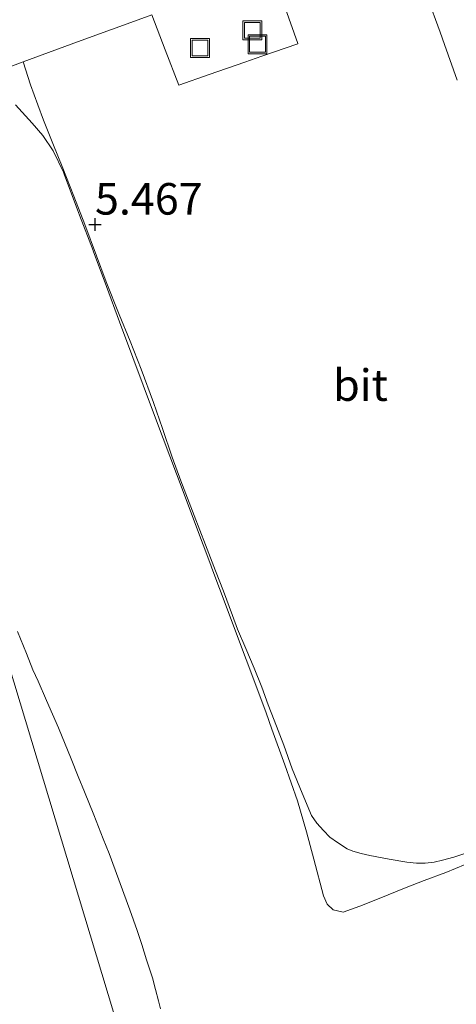
# Model space of a CAD drawing. Units: metres. Extents: x 56444 to 60009, y 437498 to 443750.
# Drawn here: x 58335 to 58369, y 438549 to 438627 of the extents above; entities that cross this region are included whole.
import ezdxf
from ezdxf.enums import TextEntityAlignment as Align

# ---------------------------------------------------------------- set-up
doc = ezdxf.new("R2010")
doc.units = ezdxf.units.M
doc.layers.get('0').update_dxf_attribs({"lineweight": 25})
for name, color, linetype, lineweight in [('B-ME-GW-HOOGTEPUNT-S-B1', 10, 'Continuous', 25), ('B-ME-GW-KRUINLIJN-L-B1', 93, 'Continuous', 18), ('B-ME-GW-TEENLIJN-L-B1', 93, 'Continuous', 18), ('B-ME-IE-GRONDWERKLIJN-GROND_NIETINGERICHT-GV-B6', 253, 'Continuous', 18), ('B-ME-IE-INRICHTINGSELEMENT-S-B1', 253, 'Continuous', 18), ('B-ME-VH-VERH_SOORT-BITUMEN-GV-B6', 8, 'IE-TERREINAFSCHEIDING-NATUURLIJK-HOUTWAL', 18), ('B-ME-VH-VERH_SOORT-TEGELS-GV-B6', 8, 'Continuous', 18)]:
    doc.layers.add(name, color=color, linetype=linetype, lineweight=lineweight)
doc.styles.add('NLCS-ISO', font='NLCS-ISO.TTF')
doc.linetypes.add('IE-TERREINAFSCHEIDING-NATUURLIJK-HOUTWAL', pattern='A,7,-1.5,[67,NLCS.SHX,S=0.75,R=45,X=0,Y=0],-1.5,7,-1.5,[70,NLCS.SHX,S=0.75,R=0,X=0,Y=0],-1.5', length=20)

# ---------------------------------------------------------------- blocks, each defined once
blk = doc.blocks.new('put')
for p, q in [((0.75, 0.75), (-0.75, 0.75)), ((-0.75, 0.75), (-0.75, -0.75)), ((0.75, -0.75), (0.75, 0.75)), ((-0.75, -0.75), (0.75, -0.75))]:
    blk.add_line(p, q)
blk.add_lwpolyline([(-0.625, 0.625), (0.625, 0.625), (0.625, -0.625), (-0.625, -0.625)], close=True)
blk = doc.blocks.new('hoogtepunt')
for p, q in [((-0.5, 0), (0.5, 0)), ((0, 0.5), (0, -0.5))]:
    blk.add_line(p, q)

msp = doc.modelspace()

# ---------------------------------------------------------------- linework, layer by layer
at = {"layer": 'B-ME-GW-KRUINLIJN-L-B1'}
for points in [[(58249.6804, 438795.3636, 13.915), (58266.0814, 438748.13, 13.887), (58282.4824, 438700.8965, 13.8589), (58284.2033, 438695.9405, 13.856), (58304.0795, 438656.0888, 13.571), (58321.6126, 438609.2637, 13.5469), (58332.4947, 438580.201, 13.532), (58346.948, 438532.3445, 12.6068), (58362.2709, 438481.6091, 11.626), (58366.9647, 438465.0148, 12.055)], [(58334.6513, 438578.0733, 13.441), (58335.3586, 438576.331, 13.6466), (58335.8794, 438575.048, 13.7263), (58336.2811, 438574.1345, 13.549), (58336.9516, 438572.6096, 13.3675), (58337.9068, 438570.4374, 13.2285), (58338.9037, 438567.9819, 13.1726), (58339.4682, 438566.5914, 13.1899), (58339.9605, 438565.379, 13.1456), (58340.6899, 438563.5498, 13.072), (58341.4489, 438561.6466, 12.9337), (58341.915, 438560.4779, 12.6993), (58343.5443, 438556.0161, 12.3247), (58344.1338, 438554.402, 12.1493), (58344.4914, 438553.2764, 12.007), (58344.8733, 438552.0742, 11.9589), (58345.3304, 438550.6356, 11.675), (58345.5706, 438549.7237, 11.5034), (58345.8107, 438548.8128, 11.4497), (58345.9773, 438548.1804, 11.6471)]]:
    msp.add_polyline3d(points, dxfattribs=at)
at = {"layer": 'B-ME-GW-TEENLIJN-L-B1'}
msp.add_polyline3d([(58370.8735, 438559.9275, 5.7733), (58368.569, 438558.9932, 5.7707), (58366.8508, 438558.3478, 5.746), (58365.2942, 438557.7316, 5.6863), (58363.2959, 438556.9323, 5.6552), (58361.7513, 438556.313, 5.625), (58360.4256, 438555.8431, 5.5858), (58359.6541, 438556.0384, 5.543), (58359.1683, 438556.4844, 5.5319), (58358.8829, 438557.1454, 5.523), (58358.108, 438560.0436, 5.5075), (58357.5319, 438562.1984, 5.496), (58356.8167, 438564.6731, 5.4972), (58355.8096, 438567.499, 5.5013), (58354.8024, 438570.3249, 5.5054), (58354.3336, 438571.6403, 5.5073), (58353.2795, 438574.449, 5.5025), (58352.2255, 438577.2577, 5.4977), (58351.1714, 438580.0664, 5.4929), (58350.1173, 438582.8752, 5.4881), (58349.872, 438583.529, 5.487), (58348.8184, 438586.3379, 5.4857), (58347.7649, 438589.1469, 5.4843), (58346.7114, 438591.9558, 5.483), (58345.6579, 438594.7647, 5.4817), (58344.6043, 438597.5736, 5.4803), (58343.7791, 438599.774, 5.4793), (58342.7343, 438602.5862, 5.4772), (58341.6896, 438605.3984, 5.4751), (58340.6449, 438608.2106, 5.473), (58340.6347, 438608.238, 5.473), (58339.5612, 438611.0393, 5.4877), (58339.395, 438611.473, 5.49), (58338.3604, 438614.2888, 5.4625), (58338.3052, 438614.439, 5.461), (58337.4763, 438616.1255, 5.455), (58336.6694, 438617.3615, 5.4257), (58335.8061, 438618.3364, 5.4304), (58334.5078, 438619.7921, 5.4928)], dxfattribs=at)
at = {"layer": 'B-ME-IE-GRONDWERKLIJN-GROND_NIETINGERICHT-GV-B6'}
for points in [[(58369.4698, 438621.7376, 5.4596), (58368.4595, 438624.5623, 5.4623), (58368.1104, 438625.5383, 5.4633), (58367.1, 438628.363, 5.466)], [(58334.6792, 438623.024, 5.4968), (58335.1105, 438623.182, 5.5054), (58335.6972, 438621.376, 5.444), (58336.2647, 438619.792, 5.437), (58336.716, 438618.569, 5.441), (58337.457, 438616.721, 5.451), (58338.243, 438614.758, 5.446), (58339.1088, 438612.546, 5.46), (58339.9831, 438610.3, 5.453), (58340.915, 438607.824, 5.459), (58341.683, 438605.771, 5.457), (58342.698, 438603.181, 5.468), (58343.574, 438601.076, 5.483), (58344.4425, 438598.857, 5.477), (58345.4335, 438596.2135, 5.477), (58346.143, 438594.1514, 5.47), (58346.89, 438591.8715, 5.466), (58347.589, 438590.016, 5.443), (58348.637, 438587.2614, 5.482), (58349.539, 438584.942, 5.496), (58350.342, 438582.8655, 5.507), (58350.96, 438581.2596, 5.49), (58351.666, 438579.3478, 5.507), (58352.061, 438578.264, 5.499), (58352.721, 438576.7153, 5.503), (58353.398, 438575.1593, 5.501), (58354.0089, 438573.667, 5.52), (58354.5029, 438572.271, 5.498), (58354.98, 438571.038, 5.508), (58355.7285, 438569.061, 5.502), (58356.408, 438567.197, 5.512), (58357.182, 438565.277, 5.486), (58357.9255, 438563.488, 5.508), (58358.3463, 438562.899, 5.53), (58358.8918, 438562.299, 5.557), (58359.3855, 438561.7964, 5.5496), (58359.981, 438561.348, 5.543), (58360.763, 438560.8692, 5.5803), (58361.2119, 438560.6647, 5.5675), (58361.872, 438560.4768, 5.578), (58362.5482, 438560.3312, 5.5964), (58364.081, 438560.0412, 5.638), (58365.47, 438559.804, 5.6961), (58366.238, 438559.7197, 5.7085), (58366.918, 438559.7235, 5.686), (58367.6461, 438559.811, 5.715), (58368.3001, 438559.9602, 5.7412), (58369.198, 438560.2104, 5.7455), (58370.0764, 438560.489, 5.777)], [(58334.5078, 438619.7921, 5.4928), (58335.8061, 438618.3364, 5.4304), (58336.6694, 438617.3615, 5.4257), (58337.4763, 438616.1255, 5.455), (58338.3052, 438614.439, 5.461), (58338.3604, 438614.2888, 5.4625), (58339.395, 438611.473, 5.49), (58339.5612, 438611.0393, 5.4877), (58340.6347, 438608.238, 5.473), (58340.6449, 438608.2106, 5.473), (58341.6896, 438605.3984, 5.4751), (58342.7343, 438602.5862, 5.4772), (58343.7791, 438599.774, 5.4793), (58344.6043, 438597.5736, 5.4803), (58345.6579, 438594.7647, 5.4817), (58346.7114, 438591.9558, 5.483), (58347.7649, 438589.1469, 5.4843), (58348.8184, 438586.3379, 5.4857), (58349.872, 438583.529, 5.487), (58350.1173, 438582.8752, 5.4881), (58351.1714, 438580.0664, 5.4929), (58352.2255, 438577.2577, 5.4977), (58353.2795, 438574.449, 5.5025), (58354.3336, 438571.6403, 5.5073), (58354.8024, 438570.3249, 5.5054), (58355.8096, 438567.499, 5.5013), (58356.8167, 438564.6731, 5.4972), (58357.5319, 438562.1984, 5.496), (58358.108, 438560.0436, 5.5075), (58358.8829, 438557.1454, 5.523), (58359.1683, 438556.4844, 5.5319), (58359.6541, 438556.0384, 5.543), (58360.4256, 438555.8431, 5.5858), (58361.7513, 438556.313, 5.625), (58363.2959, 438556.9323, 5.6552), (58365.2942, 438557.7316, 5.6863), (58366.8508, 438558.3478, 5.746), (58368.569, 438558.9932, 5.7707), (58370.8735, 438559.9275, 5.7733)], [(58370.8735, 438559.9275, 5.7733), (58368.569, 438558.9932, 5.7708), (58366.8508, 438558.3478, 5.746), (58365.2942, 438557.7316, 5.6863), (58363.2959, 438556.9323, 5.6553), (58361.7513, 438556.313, 5.625), (58360.4256, 438555.8431, 5.5858), (58359.6541, 438556.0384, 5.543), (58359.1683, 438556.4844, 5.5319), (58358.8829, 438557.1454, 5.523), (58358.108, 438560.0436, 5.5075), (58357.5319, 438562.1984, 5.496), (58356.8167, 438564.6731, 5.4973), (58355.8096, 438567.499, 5.5013), (58354.8024, 438570.3249, 5.5054), (58354.3336, 438571.6403, 5.5073), (58353.2795, 438574.449, 5.5025), (58352.2255, 438577.2577, 5.4978), (58351.1714, 438580.0664, 5.4929), (58350.1173, 438582.8752, 5.4881), (58349.872, 438583.529, 5.487), (58348.8184, 438586.3379, 5.4858), (58347.7649, 438589.1469, 5.4843), (58346.7114, 438591.9558, 5.483), (58345.6579, 438594.7647, 5.4818), (58344.6043, 438597.5736, 5.4803), (58343.7791, 438599.774, 5.4793), (58342.7343, 438602.5862, 5.4773), (58341.6896, 438605.3984, 5.4751), (58340.6449, 438608.2106, 5.473), (58340.6347, 438608.238, 5.473), (58339.5612, 438611.0393, 5.4878), (58339.395, 438611.473, 5.49), (58338.3604, 438614.2888, 5.4625), (58338.3052, 438614.439, 5.461), (58337.4763, 438616.1255, 5.455), (58336.6694, 438617.3615, 5.4258), (58335.8061, 438618.3364, 5.4304), (58334.5078, 438619.7921, 5.4928)], [(58345.9773, 438548.1804, 11.6471), (58345.8107, 438548.8128, 11.4497), (58345.5706, 438549.7237, 11.5034), (58345.3304, 438550.6356, 11.675), (58344.8733, 438552.0742, 11.9589), (58344.4914, 438553.2764, 12.007), (58344.1338, 438554.402, 12.1493), (58343.5443, 438556.0161, 12.3247), (58341.915, 438560.4779, 12.6993), (58341.4489, 438561.6466, 12.9337), (58340.6899, 438563.5498, 13.072), (58339.9605, 438565.379, 13.1456), (58339.4682, 438566.5914, 13.1899), (58338.9037, 438567.9819, 13.1726), (58337.9068, 438570.4374, 13.2285), (58336.9516, 438572.6096, 13.3675), (58336.2811, 438574.1345, 13.549), (58335.8794, 438575.048, 13.7263), (58335.3586, 438576.331, 13.6466), (58334.6513, 438578.0733, 13.441)], [(58334.6513, 438578.0733, 13.441), (58335.3586, 438576.331, 13.6466), (58335.8794, 438575.048, 13.7263), (58336.2811, 438574.1345, 13.549), (58336.9516, 438572.6096, 13.3675), (58337.9068, 438570.4374, 13.2285), (58338.9037, 438567.9819, 13.1726), (58339.4682, 438566.5914, 13.1899), (58339.9605, 438565.379, 13.1456), (58340.6899, 438563.5498, 13.072), (58341.4489, 438561.6466, 12.9338), (58341.915, 438560.4779, 12.6993), (58343.5443, 438556.0161, 12.3248), (58344.1338, 438554.402, 12.1493), (58344.4914, 438553.2764, 12.007), (58344.8733, 438552.0742, 11.9589), (58345.3304, 438550.6356, 11.675), (58345.5706, 438549.7237, 11.5034), (58345.8107, 438548.8128, 11.4498), (58345.9773, 438548.1804, 11.6471)]]:
    msp.add_polyline3d(points, dxfattribs=at)
at = {"layer": 'B-ME-VH-VERH_SOORT-BITUMEN-GV-B6'}
for points in [[(58367.1, 438628.363, 5.466), (58368.1104, 438625.5383, 5.4633), (58368.4595, 438624.5623, 5.4623), (58369.4698, 438621.7376, 5.4596)], [(58351.666, 438579.3478, 5.507), (58350.96, 438581.2596, 5.49), (58350.342, 438582.8655, 5.507), (58349.539, 438584.942, 5.496), (58348.637, 438587.2614, 5.482), (58347.589, 438590.016, 5.443), (58346.89, 438591.8715, 5.466), (58346.143, 438594.1514, 5.47), (58345.4335, 438596.2135, 5.477), (58344.4425, 438598.857, 5.477), (58343.574, 438601.076, 5.483), (58342.698, 438603.181, 5.468), (58341.683, 438605.771, 5.457), (58340.915, 438607.824, 5.459), (58339.9831, 438610.3, 5.453), (58339.1088, 438612.546, 5.46), (58338.243, 438614.758, 5.446), (58337.457, 438616.721, 5.451), (58336.716, 438618.569, 5.441), (58336.2647, 438619.792, 5.437), (58335.6972, 438621.376, 5.444), (58335.1105, 438623.182, 5.5054), (58336.096, 438623.5432, 5.5251), (58338.9123, 438624.5753, 5.5814), (58341.7286, 438625.6074, 5.6377), (58342.4668, 438625.8779, 5.6542), (58345.283, 438626.91, 5.717), (58346.3452, 438624.1479, 5.7527), (58347.422, 438621.348, 5.789), (58349.8198, 438622.1797, 5.8191), (58352.6539, 438623.1628, 5.8548), (58354.0122, 438623.634, 5.8276), (58356.846, 438624.617, 5.771), (58356.8369, 438624.6429, 5.7711), (58355.843, 438627.4734, 5.779)], [(58370.0764, 438560.489, 5.777), (58369.198, 438560.2104, 5.7455), (58368.3001, 438559.9602, 5.7412), (58367.6461, 438559.811, 5.715), (58366.918, 438559.7235, 5.686), (58366.238, 438559.7197, 5.7085), (58365.47, 438559.804, 5.6961), (58364.081, 438560.0412, 5.638), (58362.5482, 438560.3312, 5.5964), (58361.872, 438560.4768, 5.578), (58361.2119, 438560.6647, 5.5675), (58360.763, 438560.8692, 5.5803), (58359.981, 438561.348, 5.543), (58359.3855, 438561.7964, 5.5496), (58358.8918, 438562.299, 5.557), (58358.3463, 438562.899, 5.53), (58357.9255, 438563.488, 5.508), (58357.182, 438565.277, 5.486), (58356.408, 438567.197, 5.512), (58355.7285, 438569.061, 5.502), (58354.98, 438571.038, 5.508), (58354.5029, 438572.271, 5.498), (58354.0089, 438573.667, 5.52), (58353.398, 438575.1593, 5.501), (58352.721, 438576.7153, 5.503), (58352.061, 438578.264, 5.499), (58351.666, 438579.3478, 5.507)]]:
    msp.add_polyline3d(points, dxfattribs=at)
at = {"layer": 'B-ME-VH-VERH_SOORT-TEGELS-GV-B6'}
msp.add_polyline3d([(58355.843, 438627.4734, 5.779), (58356.8369, 438624.6429, 5.7711), (58356.846, 438624.617, 5.771), (58354.0122, 438623.634, 5.8276), (58352.6539, 438623.1628, 5.8548), (58349.8198, 438622.1797, 5.8191), (58347.422, 438621.348, 5.789), (58346.3452, 438624.1479, 5.7527), (58345.283, 438626.91, 5.717), (58342.4668, 438625.8779, 5.6542), (58341.7286, 438625.6074, 5.6377), (58338.9123, 438624.5753, 5.5814), (58336.096, 438623.5432, 5.5251), (58335.1105, 438623.182, 5.5054), (58334.6792, 438623.024, 5.4968), (58332.42, 438622.196, 5.541), (58332.282, 438622.5949, 5.5411), (58331.3013, 438625.4301, 5.5416), (58330.3207, 438628.2653, 5.5421)], dxfattribs=at)

# ---------------------------------------------------------------- block references
at = {"layer": 'B-ME-GW-HOOGTEPUNT-S-B1', "rotation": 90}
msp.add_blockref('hoogtepunt', (58340.7916, 438610.3058, 5.467), dxfattribs=at)
msp.add_blockref('hoogtepunt', (58340.7916, 438610.3058, 5.467), dxfattribs=at)
at = {"layer": 'B-ME-IE-INRICHTINGSELEMENT-S-B1', "rotation": 90}
for p in [(58353.2488, 438625.6736, 5.8863), (58349.11, 438624.2867, 5.887), (58353.656, 438624.582, 5.868)]:
    msp.add_blockref('put', p, dxfattribs=at)

# ---------------------------------------------------------------- texts
at = {"layer": 'B-ME-GW-HOOGTEPUNT-S-B1', "ltscale": 0.2, "style": 'NLCS-ISO'}
msp.add_text('5.467', height=2.5, dxfattribs=at).set_placement((58340.7916, 438610.3058, 5.467), align=Align.BOTTOM_LEFT)
msp.add_text('5.467', height=2.5, dxfattribs=at).set_placement((58340.7916, 438610.3058, 5.467), align=Align.BOTTOM_LEFT)
at = {"layer": 'B-ME-VH-VERH_SOORT-BITUMEN-GV-B6', "ltscale": 0.2, "style": 'NLCS-ISO'}
msp.add_text('bit', height=2.5, dxfattribs=at).set_placement((58361.81249, 438597.58505), align=Align.MIDDLE_CENTER)

doc.saveas('drawing.dxf')
